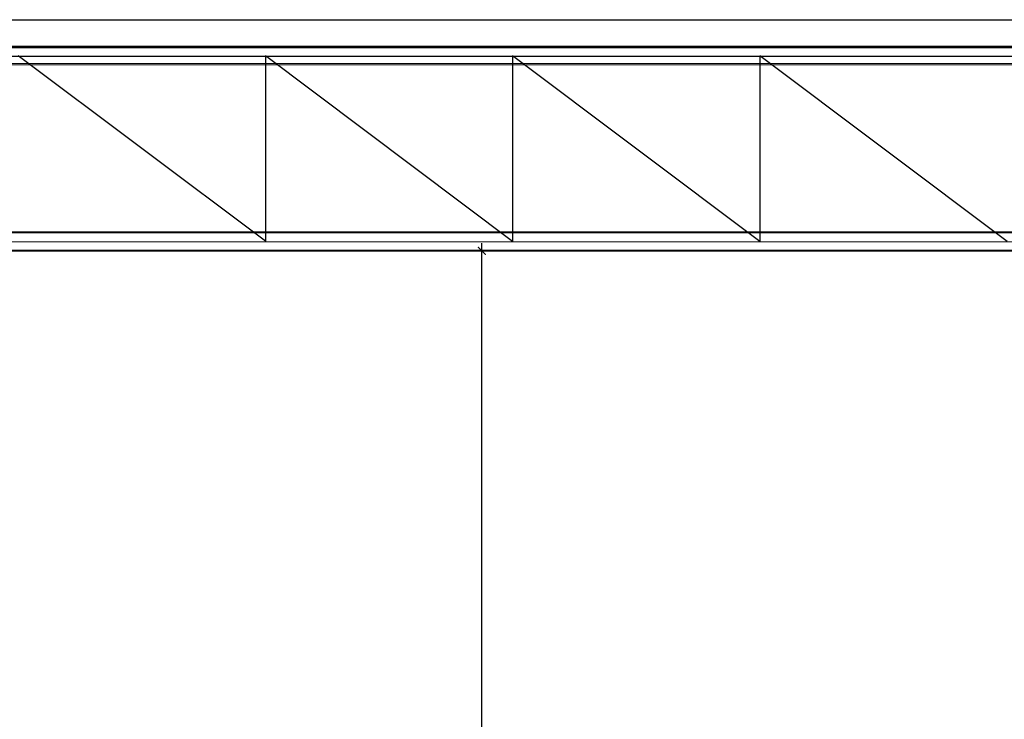
# Model space of a CAD drawing. Units: millimetres. Extents: x 295295 to 397729, y -84670 to -23779.
# Drawn here: x 334272 to 347019, y -43285 to -34233 of the extents above; entities that cross this region are included whole.
import ezdxf

# ---------------------------------------------------------------- set-up
doc = ezdxf.new("R2010")
doc.units = ezdxf.units.MM
doc.header["$PDMODE"] = 34
doc.layers.get('Defpoints').update_dxf_attribs({"color": 9})
doc.layers.add('SC-P-GNRL-DIMS', color=1, linetype='Continuous')
doc.styles.add('times', font='times.ttf', dxfattribs={"height": 300})
doc.dimstyles.new('STD CM', dxfattribs={"dimtxt": 300, "dimasz": 100, "dimexe": 100, "dimexo": 100, "dimgap": 10, "dimtad": 1, "dimdec": 0, "dimlfac": 0.1, "dimzin": 1, "dimdsep": 46, "dimtxsty": 'times', "dimblk": 'ARCHTICK', "dimcen": 0, "dimdle": 100, "dimclrd": 256, "dimclre": 256, "dimclrt": 7, "dimadec": 0, "dimazin": 0, "dimtfac": 1, "dimtdec": 0, "dimtix": 1, "dimtmove": 0, "dimatfit": 3, "dimfxl": 0, "dimarcsym": 0})

# ---------------------------------------------------------------- blocks, each defined once
blk = doc.blocks.new('_ArchTick')
at = {"color": 0, "linetype": 'ByBlock', "const_width": 0.15}
blk.add_lwpolyline([(-0.5, -0.5), (0.5, 0.5)], dxfattribs=at)
blk = doc.blocks.new('*D57')
at = {"layer": 'Defpoints', "color": 0, "transparency": 16777216}
for p in [(339538, -37223), (340256, -37223), (338470, -51577)]:
    blk.add_point(p, dxfattribs=at)
at = {"layer": 'SC-P-GNRL-DIMS', "lineweight": -2, "transparency": 16777216}
for p, q in [((340256, -51677), (340256, -37123)), ((339638, -37223), (340356, -37223)), ((338570, -51577), (340356, -51577))]:
    blk.add_line(p, q, dxfattribs=at)
at = {"layer": 'SC-P-GNRL-DIMS', "lineweight": -2, "transparency": 16777216, "xscale": 100, "yscale": 100, "zscale": 100}
for p, rotation in [((340256, -37223), 90), ((340256, -51577), 270)]:
    blk.add_blockref('_ArchTick', p, dxfattribs=dict(at, rotation=rotation))
at = {"layer": 'SC-P-GNRL-DIMS', "color": 7, "transparency": 16777216, "insert": (340094, -44400), "char_height": 300, "attachment_point": 5, "rotation": 90, "style": 'times'}
blk.add_mtext('1435', dxfattribs=at)

msp = doc.modelspace()

# ---------------------------------------------------------------- linework, layer by layer
at = {"layer": 'SC-P-GNRL-DIMS'}
for p, q in [((330952.95223, -34233.45223), (363456.49411, -34233.45223)), ((331052.95223, -34573.45223), (363324.63617, -34580.47498)), ((331052.95223, -34590.45223), (363324.63617, -34597.47498)), ((329922.95482, -34703.45223), (363324.63617, -34710.47498)), ((331052.95223, -34796.45223), (363324.63617, -34803.47498)), ((337453.12555, -37100.38654), (334253.42244, -34699.36481)), ((337453.89134, -34703.45223), (337453.89134, -37103.45223)), ((340653.59494, -37101.4084), (337453.89183, -34700.38666)), ((340654.36089, -34703.45223), (340654.36089, -37103.45223)), ((343854.06433, -37102.43025), (340654.36122, -34701.40852)), ((343854.83044, -34703.45223), (343854.83044, -37103.45223)), ((347054.53372, -37103.45211), (343854.83061, -34702.43037)), ((331052.95223, -34813.45223), (363324.63617, -34820.47498)), ((331052.10199, -36985.95223), (363323.78593, -36992.97498)), ((331052.95223, -36973.45223), (363324.63617, -36980.47498)), ((329846.17478, -37103.45223), (363324.63617, -37110.47498)), ((331052.81155, -37210.95223), (363324.49548, -37217.97498)), ((331052.95223, -37223.45223), (363324.63617, -37230.47498))]:
    msp.add_line(p, q, dxfattribs=at)

# ---------------------------------------------------------------- dimensions: what is measured, and where the dimension line sits
dim = msp.add_linear_dim(base=(340256.35823, -37223.45223), p1=(338469.53565, -51576.80213), p2=(339537.84062, -37223.45223), angle=90, dimstyle='STD CM', dxfattribs=at)
dim.commit()
dim.dimension.update_dxf_attribs({"geometry": '*D57', "text_midpoint": (340093.7627, -44400.12718)})

doc.saveas('drawing.dxf')
